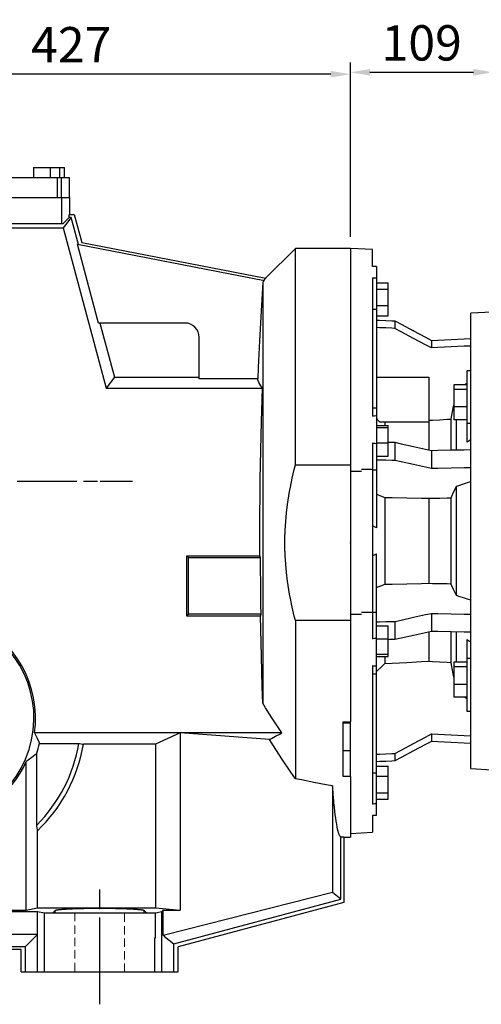
# Model space of a CAD drawing. Extents: x 800 to 6878, y -5291 to -908.
# Drawn here: x 3708 to 4061, y -3397 to -2644 of the extents above; entities that cross this region are included whole.
import ezdxf

# ---------------------------------------------------------------- set-up
doc = ezdxf.new("R2010")
doc.units = 0
doc.header["$MEASUREMENT"] = 0
for name, pattern in [('CENTER', [50.8, 31.75, -6.35, 6.35, -6.35]), ('Dashed', [2, 1, -1]), ('HIDDEN', [9.525, 6.35, -3.175])]:
    doc.linetypes.add(name, pattern=pattern)
doc.layers.add('3中心线层', color=1, linetype='CENTER')
doc.layers.add('CENTER', color=1, linetype='CENTER')
doc.layers.add('AM_3', color=7, linetype='Dashed', lineweight=5)
doc.styles.add('MX_NOTE_STANDARD', font='txt.shx', dxfattribs={"height": 3.15, "bigfont": 'extfont.shx'})
doc.dimstyles.new('MXDIMSTYLE', dxfattribs={"dimtxt": 3.15, "dimasz": 2.5, "dimexe": 1.5, "dimexo": 1, "dimgap": 1, "dimtad": 1, "dimdec": 4, "dimdsep": 46, "dimtxsty": 'MX_NOTE_STANDARD', "dimcen": 2.5, "dimadec": 0, "dimazin": 0, "dimtfac": 1, "dimtdec": 4, "dimtmove": 2, "dimatfit": 3, "dimfxl": 0, "dimtolj": 1, "dimarcsym": 0})

# ---------------------------------------------------------------- blocks, each defined once
blk = doc.blocks.new('*D190')
at = {"color": 3, "lineweight": -2}
for p, q in [((3534.55, -2725.09), (3534.55, -2678.53)), ((3961.05, -2810.3), (3961.05, -2678.53)), ((3946.05, -2686.03), (3549.55, -2686.03))]:
    blk.add_line(p, q, dxfattribs=at)
at = {"color": 3}
for points in [[(3549.55, -2683.53), (3549.55, -2688.53), (3534.55, -2686.03)], [(3946.05, -2688.53), (3946.05, -2683.53), (3961.05, -2686.03)]]:
    blk.add_solid(points, dxfattribs=at)
at = {"layer": 'DEFPOINTS', "color": 0}
for p in [(3534.55, -2686.03), (3534.55, -2734.09), (3961.05, -2819.3)]:
    blk.add_point(p, dxfattribs=at)
at = {"color": 3, "linetype": 'Continuous', "lineweight": 15, "insert": (3747.8, -2663.53), "char_height": 27, "attachment_point": 5}
blk.add_mtext('\\A1;427', dxfattribs=at)
blk = doc.blocks.new('*D205')
at = {"color": 3, "lineweight": -2}
for p, q in [((3961.05, -2808.89), (3961.05, -2677.12)), ((4070.05, -2859.84), (4070.05, -2677.12)), ((3976.05, -2684.62), (4055.05, -2684.62))]:
    blk.add_line(p, q, dxfattribs=at)
at = {"color": 3}
for points in [[(3976.05, -2682.12), (3976.05, -2687.12), (3961.05, -2684.62)], [(4055.05, -2687.12), (4055.05, -2682.12), (4070.05, -2684.62)]]:
    blk.add_solid(points, dxfattribs=at)
at = {"layer": 'DEFPOINTS', "color": 0}
for p in [(4070.05, -2684.62), (3961.05, -2817.89), (4070.05, -2868.84)]:
    blk.add_point(p, dxfattribs=at)
at = {"color": 3, "linetype": 'Continuous', "lineweight": 15, "insert": (4015.55, -2662.12), "char_height": 27, "attachment_point": 5}
blk.add_mtext('\\A1;109', dxfattribs=at)

msp = doc.modelspace()

# ---------------------------------------------------------------- linework, layer by layer
for p, q in [((3719.05, -2757.3), (3719.05, -2765.3)), ((3719.05, -2757.3), (3742.55, -2757.3)), ((3732.05, -2765.3), (3732.05, -2757.3)), ((3739.05, -2765.3), (3739.05, -2757.3)), ((3742.55, -2765.3), (3742.55, -2757.3)), ((3746.55, -2765.3), (3322.55, -2765.3)), ((3737.42, -2780.3), (3737.42, -2765.3)), ((3740.41, -2780.3), (3740.41, -2765.3)), ((3746.55, -2780.3), (3746.55, -2765.3)), ((3322.55, -2780.3), (3746.56, -2780.3)), ((3740.27, -2780.3), (3740.27, -2800.3)), ((3746.56, -2780.3), (3746.56, -2793.3)), ((3746.25, -2795.62), (3741.56, -2800.3)), ((3747.81, -2795.62), (3741.7, -2803.58)), ((3746.25, -2793.3), (3750.05, -2793.3)), ((3746.25, -2795.62), (3746.25, -2793.3)), ((3747.81, -2795.62), (3746.25, -2795.62)), ((3753.34, -2816.26), (3747.81, -2795.62)), ((3750.05, -2793.3), (3755.8, -2814.73)), ((3352.25, -2800.3), (3741.56, -2800.3)), ((3486.63, -2803.58), (3741.7, -2803.58)), ((3741.7, -2803.58), (3774.52, -2926.08)), ((3755.8, -2814.73), (3896.38, -2842.06)), ((3768.67, -2876.3), (3752.54, -2816.1)), ((3752.54, -2816.1), (3895.47, -2843.88)), ((3919.05, -2819.3), (3896.31, -2842.05)), ((3961.05, -2819.3), (3919.05, -2819.3)), ((3919.05, -2984.84), (3919.05, -2819.3)), ((3961.05, -2819.3), (3961.05, -3181.17)), ((3978.05, -2820.19), (3961.05, -2819.3)), ((3978.05, -2833.17), (3978.05, -2820.19)), ((3978.55, -2833.17), (3978.05, -2833.17)), ((3979.55, -2833.18), (3978.55, -2833.17)), ((3980.56, -2833.19), (3979.55, -2833.18)), ((3981.05, -2833.19), (3980.56, -2833.19)), ((3981.05, -2833.19), (3981.05, -3033)), ((3894.05, -2845.3), (3893.15, -2862.58)), ((3894.29, -2845.07), (3894.05, -2845.3)), ((3894.05, -2845.3), (3894.05, -3166.92)), ((3894.76, -2844.6), (3894.29, -2845.07)), ((3894.99, -2843.46), (3894.71, -2843.74)), ((3895.23, -2844.12), (3894.76, -2844.6)), ((3895.54, -2842.9), (3894.99, -2843.46)), ((3895.47, -2843.88), (3895.23, -2844.12)), ((3896.1, -2842.34), (3895.54, -2842.9)), ((3896.38, -2842.06), (3896.1, -2842.34)), ((3978.05, -2841.63), (3978.05, -2947.55)), ((3978.05, -2841.63), (3978.55, -2841.68)), ((3978.55, -2841.68), (3979.55, -2841.78)), ((3979.55, -2841.78), (3980.56, -2841.88)), ((3980.56, -2841.88), (3981.05, -2841.93)), ((3981.05, -2845.52), (3990.05, -2845.52)), ((3981.05, -2850.38), (3990.05, -2850.38)), ((3990.05, -2870.7), (3990.05, -2845.52)), ((3893.15, -2862.58), (3891.73, -2889.84)), ((3978.05, -2865.63), (3981.05, -2865.63)), ((3981.05, -2862.97), (3990.05, -2862.97)), ((4069.1, -2867.94), (4053.05, -2868.78)), ((3981.05, -2870.7), (3990.05, -2870.7)), ((3981.05, -2874.01), (3983.39, -2874.12)), ((3983.39, -2874.12), (3988.06, -2874.35)), ((3988.06, -2874.35), (3992.72, -2874.57)), ((3992.72, -2874.57), (3995.05, -2874.69)), ((3995.05, -2874.69), (3995.05, -2880.43)), ((3995.05, -2874.69), (3999.89, -2877.27)), ((4053.05, -3217), (4053.05, -2868.78)), ((3834.55, -2876.3), (3768.67, -2876.3)), ((3769.76, -2876.3), (3780.88, -2917.8)), ((3983.39, -2879.86), (3981.05, -2879.75)), ((3988.06, -2880.09), (3983.39, -2879.86)), ((3992.72, -2880.31), (3988.06, -2880.09)), ((3995.05, -2880.43), (3992.72, -2880.31)), ((3999.89, -2883.01), (3995.05, -2880.43)), ((3999.89, -2877.27), (4009.33, -2882.31)), ((4009.33, -2888.05), (3999.89, -2883.01)), ((4008.54, -2881.89), (4009.05, -2881.89)), ((4009.05, -2881.89), (4009.05, -2882.16)), ((4009.33, -2882.31), (4018.48, -2887.2)), ((3845.55, -2918.85), (3845.55, -2887.3)), ((3891.73, -2889.84), (3890.67, -2910.37)), ((4018.48, -2892.94), (4009.33, -2888.05)), ((4018.48, -2887.2), (4022.95, -2889.58)), ((4022.95, -2889.58), (4027.95, -2889.34)), ((4022.95, -2889.58), (4022.95, -2895.32)), ((4027.95, -2889.34), (4037.97, -2888.86)), ((4037.97, -2888.86), (4048.02, -2888.37)), ((4048.02, -2888.37), (4053.05, -2888.13)), ((4022.95, -2895.32), (4018.48, -2892.94)), ((4027.95, -2895.08), (4022.95, -2895.32)), ((4037.97, -2894.6), (4027.95, -2895.08)), ((4048.02, -2894.11), (4037.97, -2894.6)), ((4053.05, -2893.87), (4048.02, -2894.11)), ((3890.67, -2910.37), (3890.23, -2918.85)), ((4053.05, -2912.82), (4050.05, -2912.82)), ((4050.05, -2912.82), (4050.05, -2967.47)), ((3780.88, -2917.8), (3774.52, -2926.08)), ((3780.88, -2917.8), (3845.55, -2917.8)), ((3890.23, -2918.85), (3845.55, -2918.85)), ((3890.39, -2919.79), (3890.23, -2918.85)), ((3891.16, -2921.85), (3890.39, -2919.79)), ((3981.05, -2917.63), (4021.05, -2917.63)), ((4021.05, -2917.63), (4021.05, -2973.23)), ((3774.52, -2926.08), (3893.91, -2926.08)), ((3892.7, -2924.43), (3891.16, -2921.85)), ((3893.91, -2926.08), (3892.7, -2924.43)), ((3893.17, -2951.49), (3893.91, -2926.08)), ((4040.05, -2923.44), (4040.05, -2950.21)), ((4050.05, -2923.44), (4040.05, -2923.44)), ((4050.05, -2927.02), (4040.05, -2927.02)), ((4048.85, -2923.26), (4048.61, -2923.44)), ((4049.33, -2922.88), (4048.85, -2923.26)), ((4049.81, -2922.51), (4049.33, -2922.88)), ((4050.05, -2922.32), (4049.81, -2922.51)), ((3981.05, -2941.35), (3978.05, -2941.35)), ((4039.65, -2940.1), (4038.87, -2944.19)), ((4040.05, -2937.99), (4039.65, -2940.1)), ((4050.05, -2940.41), (4040.05, -2940.41)), ((3978.55, -2947.51), (3978.05, -2947.55)), ((3979.55, -2947.42), (3978.55, -2947.51)), ((3980.56, -2947.34), (3979.55, -2947.42)), ((3981.05, -2947.3), (3980.56, -2947.34)), ((3981.42, -2949.58), (3981.05, -2949.12)), ((3982.16, -2950.51), (3981.42, -2949.58)), ((3982.89, -2951.43), (3982.16, -2950.51)), ((4023.83, -2950.72), (4021.05, -2950.85)), ((4029.39, -2950.45), (4023.83, -2950.72)), ((4034.96, -2950.18), (4029.39, -2950.45)), ((4037.75, -2950.04), (4034.96, -2950.18)), ((4038.12, -2948.13), (4037.75, -2950.04)), ((4037.75, -2950.04), (4037.75, -2973.33)), ((4038.87, -2944.19), (4038.12, -2948.13)), ((4050.05, -2950.21), (4040.05, -2950.21)), ((4041.81, -2950.21), (4041.81, -2973.27)), ((3892.24, -2995.63), (3893.17, -2951.49)), ((3981.05, -2954.62), (3990.05, -2954.62)), ((3981.05, -2956.27), (3990.05, -2956.27)), ((3983.26, -2951.89), (3982.89, -2951.43)), ((3983.26, -2951.89), (4021.05, -2951.89)), ((3987.27, -2951.89), (3987.27, -2954.51)), ((3990.05, -2978.09), (3990.05, -2954.62)), ((4053.05, -2953.04), (4050.05, -2953.04)), ((4053.05, -2965.56), (4052.55, -2965.88)), ((3978.05, -2967.99), (3978.05, -3117.78)), ((3978.05, -2967.99), (3978.55, -2968.06)), ((3978.55, -2968.06), (3979.55, -2968.19)), ((3979.55, -2968.19), (3980.56, -2968.32)), ((3980.56, -2968.32), (3981.05, -2968.38)), ((3981.05, -2968.01), (3990.05, -2968.01)), ((3990.05, -2967.38), (3990.89, -2967.39)), ((3990.89, -2967.39), (3992.55, -2967.43)), ((3992.55, -2967.43), (3994.22, -2967.46)), ((3994.22, -2967.46), (3995.05, -2967.48)), ((3995.05, -2967.48), (3995.05, -2981.33)), ((3995.05, -2967.48), (3999.89, -2968.55)), ((3999.89, -2968.55), (4009.33, -2970.63)), ((4009.33, -2970.63), (4018.48, -2972.66)), ((4018.48, -2972.66), (4022.95, -2973.65)), ((4027.95, -2973.55), (4037.97, -2973.35)), ((4037.97, -2973.35), (4048.02, -2973.14)), ((4048.02, -2973.14), (4053.05, -2973.04)), ((4050.55, -2967.15), (4050.05, -2967.47)), ((4051.55, -2966.52), (4050.55, -2967.15)), ((4052.55, -2965.88), (4051.55, -2966.52)), ((3981.05, -2978.09), (3990.05, -2978.09)), ((4022.95, -2973.65), (4027.95, -2973.55)), ((4022.95, -2973.65), (4022.95, -2987.51)), ((3916.58, -2995.03), (3918.17, -2988.25)), ((3918.17, -2988.25), (3919.05, -2984.84)), ((3919.05, -2984.84), (3961.05, -2984.84)), ((3969.56, -2988.08), (3975.22, -2988.12)), ((3975.22, -2988.12), (3978.05, -2988.14)), ((3983.39, -2981.1), (3981.05, -2981.05)), ((3988.06, -2981.19), (3983.39, -2981.1)), ((3992.72, -2981.29), (3988.06, -2981.19)), ((3995.05, -2981.33), (3992.72, -2981.29)), ((3999.89, -2982.4), (3995.05, -2981.33)), ((4009.33, -2984.49), (3999.89, -2982.4)), ((4018.48, -2986.52), (4009.33, -2984.49)), ((4022.95, -2987.51), (4018.48, -2986.52)), ((4027.95, -2987.4), (4022.95, -2987.51)), ((4037.97, -2987.2), (4027.95, -2987.4)), ((4048.02, -2987), (4037.97, -2987.2)), ((4053.05, -2986.9), (4048.02, -2987)), ((3891.87, -3035.1), (3892.24, -2995.63)), ((3915.19, -3001.73), (3916.58, -2995.03)), ((3961.05, -2989.44), (3963.89, -2989.46)), ((3963.89, -2989.46), (3969.56, -2989.5)), ((3978.05, -2988.53), (3981.05, -2988.53)), ((3914.57, -3005.06), (3915.19, -3001.73)), ((4041.08, -3002.94), (4039.68, -3005.97)), ((4041.81, -3001.34), (4041.08, -3002.94)), ((4043.63, -3000.75), (4041.81, -3001.34)), ((4041.81, -3001.34), (4041.81, -3084.44)), ((4047.33, -2999.56), (4043.63, -3000.75)), ((4051.12, -2998.34), (4047.33, -2999.56)), ((4053.05, -2997.72), (4051.12, -2998.34)), ((3913.03, -3014.98), (3914.01, -3008.38)), ((3914.01, -3008.38), (3914.57, -3005.06)), ((3982.12, -3007.74), (3981.05, -3007.31)), ((3984.21, -3008.59), (3982.12, -3007.74)), ((3986.26, -3009.42), (3984.21, -3008.59)), ((3987.27, -3009.83), (3986.26, -3009.42)), ((3987.27, -3009.83), (3987.27, -3075.95)), ((3992.94, -3009.94), (3987.27, -3009.83)), ((4004.23, -3010.17), (3992.94, -3009.94)), ((4015.46, -3010.39), (4004.23, -3010.17)), ((4021.05, -3010.5), (4015.46, -3010.39)), ((4023.83, -3010.45), (4021.05, -3010.5)), ((4021.05, -3010.5), (4021.05, -3075.27)), ((4029.39, -3010.34), (4023.83, -3010.45)), ((4034.96, -3010.23), (4029.39, -3010.34)), ((4037.75, -3010.17), (4034.96, -3010.23)), ((4038.37, -3008.82), (4037.75, -3010.17)), ((4037.75, -3010.17), (4037.75, -3075.61)), ((4039.68, -3005.97), (4038.37, -3008.82)), ((3912.24, -3021.53), (3913.03, -3014.98)), ((3911.66, -3028.06), (3912.24, -3021.53)), ((3911.27, -3034.57), (3911.66, -3028.06)), ((3978.56, -3031.69), (3978.05, -3031.43)), ((3979.57, -3032.22), (3978.56, -3031.69)), ((3980.56, -3032.74), (3979.57, -3032.22)), ((3981.05, -3033), (3980.56, -3032.74)), ((3891.87, -3054.3), (3891.87, -3035.1)), ((3911.05, -3044.3), (3911.08, -3041.06)), ((3911.08, -3041.06), (3911.27, -3034.57)), ((3911.08, -3047.55), (3911.05, -3044.3)), ((3911.27, -3054.04), (3911.08, -3047.55)), ((3836.05, -3100.3), (3836.05, -3054.3)), ((3836.05, -3054.3), (3837.39, -3055.64)), ((3836.05, -3054.3), (3891.87, -3054.3)), ((3837.39, -3098.96), (3837.39, -3055.64)), ((3837.39, -3055.64), (3892.13, -3055.64)), ((3891.87, -3054.3), (3891.91, -3054.52)), ((3891.91, -3054.52), (3892, -3054.96)), ((3892, -3054.96), (3892.09, -3055.41)), ((3892.09, -3055.41), (3892.13, -3055.64)), ((3892.13, -3055.64), (3892.17, -3062.67)), ((3911.66, -3060.54), (3911.27, -3054.04)), ((3978.05, -3054.35), (3978.56, -3054.08)), ((3978.56, -3054.08), (3979.57, -3053.56)), ((3979.57, -3053.56), (3980.56, -3053.03)), ((3980.56, -3053.03), (3981.05, -3052.77)), ((3981.05, -3252.58), (3981.05, -3052.77)), ((3892.17, -3062.67), (3892.28, -3076.89)), ((3912.24, -3067.07), (3911.66, -3060.54)), ((3913.03, -3073.63), (3912.24, -3067.07)), ((3892.28, -3076.89), (3892.46, -3091.48)), ((3914.01, -3080.23), (3913.03, -3073.63)), ((3981.05, -3078.46), (3982.12, -3078.03)), ((3982.12, -3078.03), (3984.21, -3077.19)), ((3984.21, -3077.19), (3986.26, -3076.36)), ((3986.26, -3076.36), (3987.27, -3075.95)), ((3987.27, -3075.95), (3992.94, -3075.84)), ((3992.94, -3075.84), (4004.23, -3075.61)), ((4004.23, -3075.61), (4015.46, -3075.38)), ((4015.46, -3075.38), (4021.05, -3075.27)), ((4021.05, -3075.27), (4023.83, -3075.33)), ((4023.83, -3075.33), (4029.39, -3075.44)), ((4029.39, -3075.44), (4034.96, -3075.55)), ((4034.96, -3075.55), (4037.75, -3075.61)), ((4037.75, -3075.61), (4038.37, -3076.96)), ((4038.37, -3076.96), (4039.68, -3079.8)), ((3914.57, -3083.54), (3914.01, -3080.23)), ((3915.19, -3086.87), (3914.57, -3083.54)), ((4039.68, -3079.8), (4041.08, -3082.84)), ((4041.08, -3082.84), (4041.81, -3084.44)), ((4041.81, -3084.44), (4043.63, -3085.02)), ((4043.63, -3085.02), (4047.33, -3086.21)), ((4047.33, -3086.21), (4051.12, -3087.43)), ((3892.46, -3091.48), (3892.58, -3098.96)), ((3916.58, -3093.58), (3915.19, -3086.87)), ((3918.17, -3100.35), (3916.58, -3093.58)), ((4051.12, -3087.43), (4053.05, -3088.05)), ((3836.05, -3100.3), (3837.39, -3098.96)), ((3892.36, -3100.3), (3836.05, -3100.3)), ((3892.58, -3098.96), (3837.39, -3098.96)), ((3892.39, -3100.08), (3892.36, -3100.3)), ((3892.54, -3110.28), (3892.36, -3100.3)), ((3892.47, -3099.64), (3892.39, -3100.08)), ((3892.54, -3099.19), (3892.47, -3099.64)), ((3892.58, -3098.96), (3892.54, -3099.19)), ((3919.05, -3103.77), (3918.17, -3100.35)), ((3963.89, -3099.14), (3961.05, -3099.16)), ((3969.56, -3099.11), (3963.89, -3099.14)), ((3975.22, -3097.66), (3969.56, -3097.69)), ((3978.05, -3097.64), (3975.22, -3097.66)), ((3978.05, -3097.25), (3981.05, -3097.25)), ((3999.89, -3103.37), (4009.33, -3101.28)), ((4009.33, -3101.28), (4018.48, -3099.26)), ((4018.48, -3099.26), (4022.95, -3098.27)), ((4022.95, -3098.27), (4022.95, -3112.13)), ((4022.95, -3098.27), (4027.95, -3098.37)), ((4027.95, -3098.37), (4037.97, -3098.57)), ((4037.97, -3098.57), (4048.02, -3098.77)), ((4048.02, -3098.77), (4053.05, -3098.87)), ((3919.05, -3103.77), (3919.05, -3224.74)), ((3961.05, -3103.77), (3919.05, -3103.77)), ((3981.05, -3104.72), (3983.39, -3104.67)), ((3981.05, -3107.69), (3990.05, -3107.69)), ((3983.39, -3104.67), (3988.06, -3104.58)), ((3988.06, -3104.58), (3992.72, -3104.49)), ((3990.05, -3131.16), (3990.05, -3107.69)), ((3992.72, -3104.49), (3995.05, -3104.44)), ((3995.05, -3104.44), (3999.89, -3103.37)), ((3995.05, -3104.44), (3995.05, -3118.3)), ((3893.03, -3131.35), (3892.54, -3110.28)), ((4009.33, -3115.14), (3999.89, -3117.23)), ((4018.48, -3113.12), (4009.33, -3115.14)), ((4022.95, -3112.13), (4018.48, -3113.12)), ((4021.05, -3112.56), (4021.05, -3134.92)), ((4027.95, -3112.23), (4022.95, -3112.13)), ((4037.97, -3112.43), (4027.95, -3112.23)), ((4037.75, -3112.44), (4037.75, -3135.73)), ((4048.02, -3112.63), (4037.97, -3112.43)), ((4041.81, -3112.51), (4041.81, -3135.57)), ((4053.05, -3112.73), (4048.02, -3112.63)), ((3978.55, -3117.72), (3978.05, -3117.78)), ((3979.55, -3117.59), (3978.55, -3117.72)), ((3980.56, -3117.46), (3979.55, -3117.59)), ((3981.05, -3117.39), (3980.56, -3117.46)), ((3981.05, -3117.77), (3990.05, -3117.77)), ((3990.89, -3118.38), (3990.05, -3118.4)), ((3992.55, -3118.35), (3990.89, -3118.38)), ((3994.22, -3118.32), (3992.55, -3118.35)), ((3995.05, -3118.3), (3994.22, -3118.32)), ((3999.89, -3117.23), (3995.05, -3118.3)), ((4050.05, -3118.31), (4050.05, -3172.95)), ((4050.05, -3118.31), (4050.55, -3118.62)), ((4050.55, -3118.62), (4051.55, -3119.25)), ((4051.55, -3119.25), (4052.55, -3119.89)), ((4052.55, -3119.89), (4053.05, -3120.21)), ((3893.66, -3154.42), (3893.03, -3131.35)), ((3981.05, -3129.5), (3990.05, -3129.5)), ((3981.05, -3131.16), (3990.05, -3131.16)), ((3987.27, -3131.2), (3987.27, -3136.56)), ((3978.05, -3138.22), (3978.05, -3244.14)), ((3978.05, -3138.22), (3978.55, -3138.27)), ((3978.55, -3138.27), (3979.55, -3138.35)), ((3979.55, -3138.35), (3980.56, -3138.44)), ((3980.56, -3138.44), (3981.05, -3138.48)), ((3984.21, -3139.55), (3986.26, -3137.55)), ((3986.26, -3137.55), (3987.27, -3136.56)), ((3987.27, -3136.56), (3992.94, -3136.29)), ((3992.94, -3136.29), (4004.23, -3135.74)), ((4004.23, -3135.74), (4015.46, -3135.2)), ((4015.46, -3135.2), (4021.05, -3134.92)), ((4021.05, -3134.92), (4023.83, -3135.06)), ((4023.83, -3135.06), (4029.39, -3135.33)), ((4029.39, -3135.33), (4034.96, -3135.6)), ((4034.96, -3135.6), (4037.75, -3135.73)), ((4037.75, -3135.73), (4038.12, -3137.65)), ((4038.12, -3137.65), (4038.87, -3141.58)), ((4040.05, -3135.57), (4040.05, -3162.34)), ((4050.05, -3135.57), (4040.05, -3135.57)), ((4053.05, -3132.74), (4050.05, -3132.74)), ((3978.05, -3144.42), (3981.05, -3144.42)), ((3981.05, -3142.63), (3982.12, -3141.59)), ((3982.12, -3141.59), (3984.21, -3139.55)), ((4038.87, -3141.58), (4039.65, -3145.68)), ((4039.65, -3145.68), (4040.05, -3147.78)), ((4050.05, -3139.16), (4040.05, -3139.16)), ((4050.05, -3152.54), (4040.05, -3152.54)), ((3894.05, -3166.92), (3893.66, -3154.42)), ((3896.34, -3170.62), (3894.05, -3166.92)), ((4050.05, -3162.34), (4040.05, -3162.34)), ((4048.61, -3162.33), (4048.85, -3162.52)), ((4048.85, -3162.52), (4049.33, -3162.89)), ((4049.33, -3162.89), (4049.81, -3163.26)), ((4049.81, -3163.26), (4050.05, -3163.45)), ((3901.11, -3178.13), (3896.34, -3170.62)), ((4050.05, -3172.95), (4053.05, -3172.95)), ((3906.16, -3185.81), (3901.11, -3178.13)), ((3955.55, -3181.17), (3961.05, -3181.17)), ((3955.55, -3222.89), (3955.55, -3181.17)), ((3961.05, -3182.19), (3955.55, -3182.19)), ((3961.05, -3222.89), (3961.05, -3181.17)), ((3908.79, -3189.73), (3719.73, -3189.73)), ((3719.73, -3189.73), (3720.41, -3191.04)), ((3720.41, -3191.04), (3721.72, -3193.7)), ((3831.05, -3189.73), (3812.05, -3198.3)), ((3831.05, -3189.73), (3831.05, -3325.1)), ((3899.28, -3194.63), (3831.05, -3189.73)), ((3903.82, -3192.2), (3907.09, -3190.56)), ((3908.79, -3189.73), (3906.16, -3185.81)), ((3907.09, -3190.56), (3908.79, -3189.73)), ((4018.48, -3192.84), (4022.95, -3190.45)), ((4022.95, -3190.45), (4022.95, -3196.19)), ((4022.95, -3190.45), (4027.95, -3190.69)), ((4027.95, -3190.69), (4037.97, -3191.18)), ((4037.97, -3191.18), (4048.02, -3191.66)), ((4048.02, -3191.66), (4053.05, -3191.91)), ((3721.72, -3193.7), (3722.99, -3196.4)), ((3722.99, -3196.4), (3723.61, -3197.77)), ((3723.61, -3197.77), (3753.66, -3197.77)), ((3753.66, -3197.77), (3754.22, -3197.85)), ((3754.22, -3197.85), (3755.36, -3198.03)), ((3755.36, -3198.03), (3756.5, -3198.21)), ((3756.5, -3198.21), (3757.08, -3198.3)), ((3812.05, -3198.3), (3757.08, -3198.3)), ((3812.05, -3198.3), (3812.05, -3323.42)), ((3899.28, -3194.63), (3900.75, -3193.82)), ((3902.33, -3199.49), (3899.28, -3194.63)), ((3900.75, -3193.82), (3903.82, -3192.2)), ((3999.89, -3202.77), (4009.33, -3197.72)), ((4009.33, -3197.72), (4018.48, -3192.84)), ((4018.48, -3198.58), (4009.33, -3203.46)), ((4022.95, -3196.19), (4018.48, -3198.58)), ((4027.95, -3196.43), (4022.95, -3196.19)), ((4037.97, -3196.92), (4027.95, -3196.43)), ((4048.02, -3197.41), (4037.97, -3196.92)), ((4053.05, -3197.65), (4048.02, -3197.41)), ((3720.29, -3206.38), (3717.7, -3208.5)), ((3721.52, -3205.27), (3720.29, -3206.38)), ((3721.52, -3260.14), (3721.52, -3205.27)), ((3908.71, -3209.4), (3902.33, -3199.49)), ((3961.05, -3203.4), (3955.55, -3203.4)), ((3981.05, -3206.03), (3983.39, -3205.91)), ((3983.39, -3205.91), (3988.06, -3205.69)), ((3988.06, -3205.69), (3992.72, -3205.46)), ((3992.72, -3205.46), (3995.05, -3205.35)), ((3995.05, -3205.35), (3999.89, -3202.77)), ((3995.05, -3205.35), (3995.05, -3211.09)), ((4009.33, -3203.46), (3999.89, -3208.51)), ((3714.93, -3210.48), (3713.48, -3211.42)), ((3713.48, -3325.1), (3713.48, -3211.42)), ((3717.7, -3208.5), (3714.93, -3210.48)), ((3915.5, -3219.56), (3908.71, -3209.4)), ((3983.39, -3211.65), (3981.05, -3211.77)), ((3988.06, -3211.43), (3983.39, -3211.65)), ((3992.72, -3211.2), (3988.06, -3211.43)), ((3995.05, -3211.09), (3992.72, -3211.2)), ((3999.89, -3208.51), (3995.05, -3211.09)), ((3919.05, -3224.74), (3915.5, -3219.56)), ((3978.05, -3220.15), (3981.05, -3220.15)), ((3981.05, -3215.07), (3990.05, -3215.07)), ((3990.05, -3240.26), (3990.05, -3215.07)), ((4053.05, -3217), (4069.1, -3217.84)), ((3923.72, -3225.66), (3919.05, -3224.74)), ((3933.12, -3227.48), (3923.72, -3225.66)), ((3942.62, -3229.27), (3933.12, -3227.48)), ((3947.41, -3230.15), (3942.62, -3229.27)), ((3961.05, -3222.89), (3955.55, -3222.89)), ((3961.05, -3222.89), (3961.05, -3269.3)), ((3981.05, -3222.8), (3990.05, -3222.8)), ((3947.41, -3230.15), (3947.41, -3311.8)), ((3947.56, -3232.15), (3947.41, -3230.15)), ((3947.88, -3235.99), (3947.56, -3232.15)), ((3948.2, -3239.63), (3947.88, -3235.99)), ((3981.05, -3235.4), (3990.05, -3235.4)), ((3948.36, -3241.38), (3948.2, -3239.63)), ((3948.53, -3243.09), (3948.36, -3241.38)), ((3948.86, -3246.33), (3948.53, -3243.09)), ((3978.55, -3244.09), (3978.05, -3244.14)), ((3979.55, -3243.99), (3978.55, -3244.09)), ((3980.56, -3243.9), (3979.55, -3243.99)), ((3981.05, -3243.85), (3980.56, -3243.9)), ((3981.05, -3240.26), (3990.05, -3240.26)), ((3949.2, -3249.38), (3948.86, -3246.33)), ((3949.55, -3252.22), (3949.2, -3249.38)), ((3949.89, -3254.85), (3949.55, -3252.22)), ((3950.25, -3257.26), (3949.89, -3254.85)), ((3950.42, -3258.39), (3950.25, -3257.26)), ((3950.6, -3259.46), (3950.42, -3258.39)), ((3978.05, -3252.61), (3978.55, -3252.6)), ((3978.05, -3252.61), (3978.05, -3265.58)), ((3978.55, -3252.6), (3979.55, -3252.6)), ((3979.55, -3252.6), (3980.56, -3252.59)), ((3980.56, -3252.59), (3981.05, -3252.58)), ((3721.6, -3260.85), (3721.52, -3260.14)), ((3721.78, -3262.28), (3721.6, -3260.85)), ((3721.96, -3263.73), (3721.78, -3262.28)), ((3722.05, -3264.47), (3721.96, -3263.73)), ((3722.05, -3323.42), (3722.05, -3264.47)), ((3950.96, -3261.44), (3950.6, -3259.46)), ((3951.33, -3263.21), (3950.96, -3261.44)), ((3951.69, -3264.75), (3951.33, -3263.21)), ((3952.06, -3266.07), (3951.69, -3264.75)), ((3952.43, -3267.17), (3952.06, -3266.07)), ((3961.05, -3266.47), (3978.05, -3265.58)), ((3952.62, -3267.63), (3952.43, -3267.17)), ((3952.8, -3268.04), (3952.62, -3267.63)), ((3953.18, -3268.68), (3952.8, -3268.04)), ((3953.55, -3269.1), (3953.18, -3268.68)), ((3953.74, -3269.22), (3953.55, -3269.1)), ((3953.74, -3269.22), (3956.05, -3269.22)), ((3953.74, -3316.66), (3953.74, -3269.22)), ((3956.05, -3269.22), (3956.05, -3319.4)), ((3956.05, -3269.3), (3961.05, -3269.3)), ((3947.41, -3311.8), (3818.94, -3344.35)), ((3953.74, -3316.66), (3947.41, -3311.8)), ((3826.17, -3350.84), (3953.74, -3316.66)), ((3956.05, -3319.4), (3829.55, -3353.29)), ((3467.05, -3326.25), (3722.05, -3326.25)), ((3651.55, -3325.1), (3713.48, -3325.1)), ((3713.48, -3325.1), (3722.05, -3323.42)), ((3722.05, -3323.42), (3812.05, -3323.42)), ((3722.05, -3372.3), (3722.05, -3326.25)), ((3722.05, -3326.25), (3727.41, -3327.3)), ((3733.72, -3327.3), (3735.55, -3325.47)), ((3735.55, -3325.47), (3735.56, -3325.44)), ((3735.55, -3327.3), (3735.55, -3325.47)), ((3735.56, -3325.44), (3735.59, -3325.39)), ((3735.59, -3325.39), (3735.64, -3325.34)), ((3735.64, -3325.34), (3735.68, -3325.31)), ((3735.68, -3325.31), (3735.73, -3325.29)), ((3735.73, -3325.29), (3735.84, -3325.24)), ((3735.84, -3325.24), (3735.99, -3325.18)), ((3735.99, -3325.18), (3736.16, -3325.13)), ((3736.16, -3325.13), (3736.36, -3325.08)), ((3736.36, -3325.08), (3736.59, -3325.03)), ((3736.59, -3325.03), (3736.71, -3325.01)), ((3736.71, -3325.01), (3736.84, -3324.98)), ((3736.84, -3324.98), (3737.13, -3324.93)), ((3737.13, -3324.93), (3737.44, -3324.88)), ((3737.44, -3324.88), (3737.78, -3324.83)), ((3737.78, -3324.83), (3738.14, -3324.79)), ((3738.14, -3324.79), (3738.53, -3324.74)), ((3738.53, -3324.74), (3738.74, -3324.72)), ((3738.74, -3324.72), (3738.95, -3324.69)), ((3738.95, -3324.69), (3739.39, -3324.65)), ((3739.39, -3324.65), (3739.86, -3324.6)), ((3739.86, -3324.6), (3740.11, -3324.58)), ((3740.11, -3324.58), (3740.36, -3324.55)), ((3740.36, -3324.55), (3740.88, -3324.51)), ((3740.88, -3324.51), (3741.42, -3324.47)), ((3741.42, -3324.47), (3741.7, -3324.45)), ((3741.7, -3324.45), (3741.99, -3324.42)), ((3741.99, -3324.42), (3742.58, -3324.38)), ((3742.58, -3324.38), (3743.19, -3324.34)), ((3743.19, -3324.34), (3743.83, -3324.3)), ((3743.83, -3324.3), (3744.49, -3324.26)), ((3744.49, -3324.26), (3745.16, -3324.23)), ((3745.16, -3324.23), (3745.51, -3324.21)), ((3745.51, -3324.21), (3745.86, -3324.19)), ((3745.86, -3324.19), (3746.58, -3324.15)), ((3746.58, -3324.15), (3747.32, -3324.12)), ((3747.32, -3324.12), (3748.08, -3324.09)), ((3748.08, -3324.09), (3748.85, -3324.05)), ((3748.85, -3324.05), (3749.65, -3324.02)), ((3749.65, -3324.02), (3750.05, -3324.01)), ((3750.05, -3324.01), (3750.46, -3323.99)), ((3750.46, -3323.99), (3751.28, -3323.97)), ((3751.28, -3323.97), (3752.13, -3323.94)), ((3752.13, -3323.94), (3752.98, -3323.91)), ((3752.98, -3323.91), (3753.85, -3323.89)), ((3753.85, -3323.89), (3754.74, -3323.86)), ((3754.74, -3323.86), (3755.18, -3323.85)), ((3755.18, -3323.85), (3755.63, -3323.84)), ((3755.63, -3323.84), (3756.54, -3323.82)), ((3756.54, -3323.82), (3757.46, -3323.8)), ((3757.46, -3323.8), (3758.39, -3323.78)), ((3758.39, -3323.78), (3759.33, -3323.77)), ((3759.33, -3323.77), (3760.28, -3323.75)), ((3760.28, -3323.75), (3760.75, -3323.75)), ((3760.75, -3323.75), (3761.23, -3323.74)), ((3761.23, -3323.74), (3762.19, -3323.73)), ((3762.19, -3323.73), (3763.16, -3323.72)), ((3763.16, -3323.72), (3764.14, -3323.71)), ((3764.14, -3323.71), (3765.11, -3323.7)), ((3765.11, -3323.7), (3766.1, -3323.7)), ((3766.1, -3323.7), (3766.59, -3323.69)), ((3766.59, -3323.69), (3767.08, -3323.69)), ((3767.08, -3323.69), (3768.07, -3323.69)), ((3768.07, -3323.69), (3769.06, -3323.69)), ((3769.06, -3323.69), (3769.55, -3323.69)), ((3769.55, -3323.69), (3770.05, -3323.69)), ((3770.05, -3323.69), (3771.04, -3323.69)), ((3771.04, -3323.69), (3772.02, -3323.69)), ((3772.02, -3323.69), (3772.52, -3323.69)), ((3772.52, -3323.69), (3773.01, -3323.7)), ((3773.01, -3323.7), (3773.99, -3323.7)), ((3773.99, -3323.7), (3774.97, -3323.71)), ((3774.97, -3323.71), (3775.94, -3323.72)), ((3775.94, -3323.72), (3776.91, -3323.73)), ((3776.91, -3323.73), (3777.87, -3323.74)), ((3777.87, -3323.74), (3778.35, -3323.75)), ((3778.35, -3323.75), (3778.83, -3323.75)), ((3778.83, -3323.75), (3779.78, -3323.77)), ((3779.78, -3323.77), (3780.72, -3323.78)), ((3780.72, -3323.78), (3781.64, -3323.8)), ((3781.64, -3323.8), (3782.56, -3323.82)), ((3782.56, -3323.82), (3783.47, -3323.84)), ((3783.47, -3323.84), (3783.92, -3323.85)), ((3783.92, -3323.85), (3784.37, -3323.86)), ((3784.37, -3323.86), (3785.25, -3323.89)), ((3785.25, -3323.89), (3786.12, -3323.91)), ((3786.12, -3323.91), (3786.98, -3323.94)), ((3786.98, -3323.94), (3787.82, -3323.97)), ((3787.82, -3323.97), (3788.65, -3323.99)), ((3788.65, -3323.99), (3789.05, -3324.01)), ((3789.05, -3324.01), (3789.46, -3324.02)), ((3789.46, -3324.02), (3790.25, -3324.05)), ((3790.25, -3324.05), (3791.03, -3324.09)), ((3791.03, -3324.09), (3791.78, -3324.12)), ((3791.78, -3324.12), (3792.52, -3324.15)), ((3792.52, -3324.15), (3793.24, -3324.19)), ((3793.24, -3324.19), (3793.59, -3324.21)), ((3793.59, -3324.21), (3793.94, -3324.23)), ((3793.94, -3324.23), (3794.62, -3324.26)), ((3794.62, -3324.26), (3795.28, -3324.3)), ((3795.28, -3324.3), (3795.91, -3324.34)), ((3795.91, -3324.34), (3796.53, -3324.38)), ((3796.53, -3324.38), (3797.12, -3324.42)), ((3797.12, -3324.42), (3797.4, -3324.45)), ((3797.4, -3324.45), (3797.68, -3324.47)), ((3797.68, -3324.47), (3798.23, -3324.51)), ((3798.23, -3324.51), (3798.75, -3324.55)), ((3798.75, -3324.55), (3799, -3324.58)), ((3799, -3324.58), (3799.24, -3324.6)), ((3799.24, -3324.6), (3799.71, -3324.65)), ((3799.71, -3324.65), (3800.16, -3324.69)), ((3800.16, -3324.69), (3800.37, -3324.72)), ((3800.37, -3324.72), (3800.57, -3324.74)), ((3800.57, -3324.74), (3800.96, -3324.79)), ((3800.96, -3324.79), (3801.33, -3324.83)), ((3801.33, -3324.83), (3801.67, -3324.88)), ((3801.67, -3324.88), (3801.98, -3324.93)), ((3801.98, -3324.93), (3802.26, -3324.98)), ((3802.26, -3324.98), (3802.39, -3325.01)), ((3802.39, -3325.01), (3802.52, -3325.03)), ((3802.52, -3325.03), (3802.75, -3325.08)), ((3802.75, -3325.08), (3802.95, -3325.13)), ((3802.95, -3325.13), (3803.12, -3325.18)), ((3803.12, -3325.18), (3803.26, -3325.24)), ((3803.26, -3325.24), (3803.38, -3325.29)), ((3803.38, -3325.29), (3803.42, -3325.31)), ((3803.42, -3325.31), (3803.46, -3325.34)), ((3803.46, -3325.34), (3803.52, -3325.39)), ((3803.52, -3325.39), (3803.55, -3325.44)), ((3803.55, -3325.44), (3803.55, -3325.47)), ((3803.55, -3327.3), (3803.55, -3325.47)), ((3803.55, -3325.47), (3805.39, -3327.3)), ((3812.05, -3323.42), (3831.05, -3325.1)), ((3812.05, -3327.23), (3817.05, -3326.25)), ((3817.05, -3326.25), (3818.02, -3325.28)), ((3817.05, -3372.3), (3817.05, -3326.25)), ((3818.02, -3325.28), (3831.05, -3325.1)), ((3818.02, -3344.34), (3818.02, -3325.28)), ((3727.41, -3327.3), (3812.05, -3327.3)), ((3727.41, -3372.3), (3727.41, -3327.3)), ((3812.05, -3346.3), (3812.05, -3327.23)), ((3722.05, -3343.79), (3467.05, -3343.79)), ((3712.93, -3352.91), (3722.05, -3343.79)), ((3811.69, -3372.3), (3811.69, -3346.3)), ((3811.69, -3346.3), (3812.05, -3346.3)), ((3818.02, -3344.34), (3818.94, -3344.35)), ((3818.02, -3344.34), (3819.08, -3345.39)), ((3819.08, -3345.39), (3818.94, -3344.35)), ((3819.08, -3345.39), (3826.17, -3350.84)), ((3476.17, -3352.91), (3712.93, -3352.91)), ((3709.55, -3355.3), (3479.55, -3355.3)), ((3709.55, -3372.3), (3709.55, -3355.3)), ((3712.93, -3372.3), (3712.93, -3352.91)), ((3826.17, -3372.3), (3826.17, -3350.84)), ((3829.55, -3372.3), (3829.55, -3353.29)), ((3709.55, -3372.3), (3829.55, -3372.3))]:
    msp.add_line(p, q)
for centre, radius, start, end in [((3834.55, -2887.3), 11, 0, 90), ((3639.3, -3178.3), 80, 172.0717, 67.60253), ((3639.3, -3178.3), 81.23, 351.91452, 67.08909), ((3639.3, -3178.3), 116, 315.13267, 350.34042), ((3639.3, -3178.3), 86.52, 341.83953, 346.99972), ((3639.3, -3178.3), 119.46, 313.84237, 350.36248), ((3639.3, -3178.3), 81.23, 278.6732, 335.93836)]:
    msp.add_arc(centre, radius, start, end)
at = {"extrusion": (-1, 0, 0)}
msp.add_point((3961.05, -3044.3), dxfattribs=at)
msp.add_point((3961.05, -3044.3), dxfattribs=at)
at = {"extrusion": (1, 0, 0)}
msp.add_point((3961.05, -3044.3), dxfattribs=at)
at = {"layer": '3中心线层', "color": 1, "linetype": 'CENTER'}
for p, q in [((3312.72, -2997.3), (3794.58, -2997.3)), ((3769.55, -3375.3), (3769.55, -3309.3))]:
    msp.add_line(p, q, dxfattribs=at)
at = {"layer": 'AM_3', "color": 2, "linetype": 'HIDDEN', "lineweight": 20}
for p, q in [((3750.55, -3327.3), (3750.55, -3372.3)), ((3788.55, -3372.3), (3788.55, -3327.3))]:
    msp.add_line(p, q, dxfattribs=at)
at = {"layer": 'CENTER'}
for p, q in [((3301.28, -2997.3), (3767.82, -2997.3)), ((3769.55, -3397.16), (3769.55, -3333.06))]:
    msp.add_line(p, q, dxfattribs=at)

# ---------------------------------------------------------------- dimensions: what is measured, and where the dimension line sits
at = {"lineweight": 15}
for base, p1, p2, picture, middle in [((3534.55280326, -2686.03164473), (3961.05280326, -2819.30232803), (3534.55280326, -2734.09009564), '*D190', (3747.80280326, -2663.53164473)), ((4070.05, -2684.62), (3961.05, -2817.89), (4070.05, -2868.84), '*D205', (4015.55, -2662.12))]:
    dim = msp.add_linear_dim(base=base, p1=p1, p2=p2, dimstyle='MXDIMSTYLE', override={"dimscale": 3, "dimtxt": 9, "dimasz": 5, "dimexe": 2.5, "dimexo": 3, "dimgap": 3, "dimtoh": 1, "dimdec": 0, "dimzin": 9, "dimtxsty": 'Standard', "dimcen": 0, "dimclrd": 3, "dimclre": 3, "dimclrt": 3, "dimtdec": 0, "dimtofl": 0, "dimtmove": 0, "dimtfill": 0, "dimtzin": 0}, dxfattribs=at)
    dim.commit()
    dim.dimension.update_dxf_attribs({"geometry": picture, "text_midpoint": middle})

doc.saveas('drawing.dxf')
